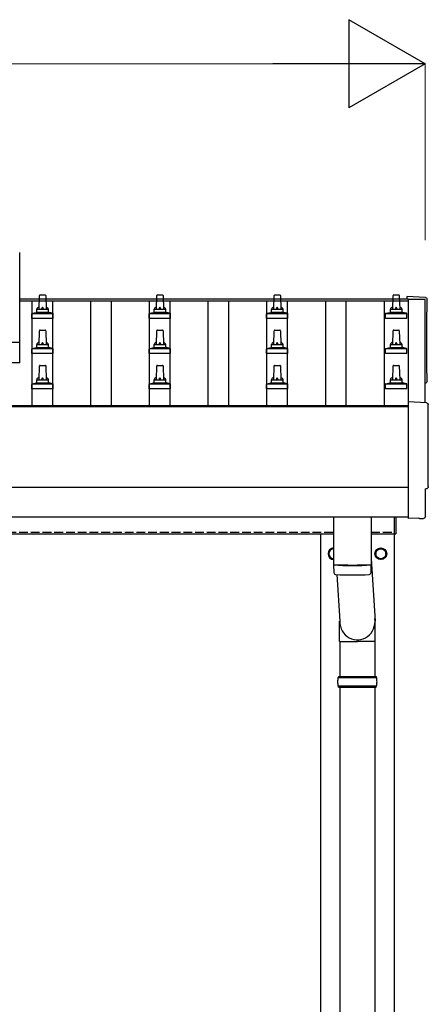
# Model space of a CAD drawing. Units: millimetres. Extents: x 0 to 25230, y 0 to 17820.
# Drawn here: x 5026 to 5722, y 5479 to 7155 of the extents above; entities that cross this region are included whole.
import ezdxf

# ---------------------------------------------------------------- set-up
doc = ezdxf.new("R2010")
doc.units = ezdxf.units.MM
doc.linetypes.add('YHIDDEN_1', pattern=[4, 3, -1])
for name, color, linetype, lineweight in [('YKK_13', 4, 'Continuous', 30), ('YKK_A1', 4, 'Continuous', 30), ('YKK_D', 6, 'Continuous', 13)]:
    doc.layers.add(name, color=color, linetype=linetype, lineweight=lineweight)

msp = doc.modelspace()

# ---------------------------------------------------------------- linework, layer by layer
at = {"layer": 'YKK_13'}
for p, q in [((5026, 6570.9), (5026, 6758.8)), ((5059, 6662.1), (5059.7, 6685.6)), ((5060.7, 6686.6), (5069.3, 6686.6)), ((5070.3, 6685.6), (5071, 6662.1)), ((5259, 6662.1), (5259.7, 6685.6)), ((5260.7, 6686.6), (5269.3, 6686.6)), ((5270.3, 6685.6), (5271, 6662.1)), ((5459, 6662.1), (5459.7, 6685.6)), ((5460.7, 6686.6), (5469.3, 6686.6)), ((5470.3, 6685.6), (5471, 6662.1)), ((5661.7, 6662.1), (5662.5, 6685.6)), ((5663.5, 6686.6), (5672, 6686.6)), ((5673, 6685.6), (5673.7, 6662.1)), ((5717.6, 6682.3), (5686, 6684)), ((5686, 6684), (5686, 6679.9)), ((5047.5, 6655.3), (5054.2, 6656.9)), ((5054.6, 6657.1), (5075.4, 6657.1)), ((5055, 6657.9), (5055, 6662.1)), ((5056, 6662.1), (5074, 6662.1)), ((5075, 6657.9), (5075, 6662.1)), ((5082.5, 6655.3), (5075.8, 6656.9)), ((5247.5, 6655.3), (5254.2, 6656.9)), ((5254.6, 6657.1), (5275.4, 6657.1)), ((5255, 6657.9), (5255, 6662.1)), ((5256, 6662.1), (5274, 6662.1)), ((5275, 6657.9), (5275, 6662.1)), ((5282.5, 6655.3), (5275.8, 6656.9)), ((5447.5, 6655.3), (5454.2, 6656.9)), ((5454.6, 6657.1), (5475.4, 6657.1)), ((5455, 6657.9), (5455, 6662.1)), ((5456, 6662.1), (5474, 6662.1)), ((5475, 6657.9), (5475, 6662.1)), ((5482.5, 6655.3), (5475.8, 6656.9)), ((5650.3, 6655.3), (5657, 6656.9)), ((5657.4, 6657.1), (5678.1, 6657.1)), ((5657.7, 6657.9), (5657.7, 6662.1)), ((5658.7, 6662.1), (5676.7, 6662.1)), ((5677.7, 6657.9), (5677.7, 6662.1)), ((5685.2, 6655.3), (5678.5, 6656.9)), ((5046.7, 6646.6), (5046.7, 6654.3)), ((5083.2, 6646.6), (5046.7, 6646.6)), ((5047.1, 6655.1), (5082.9, 6655.1)), ((5083.2, 6646.6), (5083.2, 6654.3)), ((5246.7, 6646.6), (5246.7, 6654.3)), ((5283.2, 6646.6), (5246.7, 6646.6)), ((5247.1, 6655.1), (5282.9, 6655.1)), ((5283.2, 6646.6), (5283.2, 6654.3)), ((5446.7, 6646.6), (5446.7, 6654.3)), ((5483.2, 6646.6), (5446.7, 6646.6)), ((5447.1, 6655.1), (5482.9, 6655.1)), ((5483.2, 6646.6), (5483.2, 6654.3)), ((5649.5, 6646.6), (5649.5, 6654.3)), ((5686, 6646.6), (5649.5, 6646.6)), ((5649.9, 6655.1), (5685.6, 6655.1)), ((5686, 6646.6), (5686, 6654.3)), ((5059, 6602.1), (5059.7, 6625.6)), ((5060.7, 6626.6), (5069.3, 6626.6)), ((5070.3, 6625.6), (5071, 6602.1)), ((5259, 6602.1), (5259.7, 6625.6)), ((5260.7, 6626.6), (5269.3, 6626.6)), ((5270.3, 6625.6), (5271, 6602.1)), ((5459, 6602.1), (5459.7, 6625.6)), ((5460.7, 6626.6), (5469.3, 6626.6)), ((5470.3, 6625.6), (5471, 6602.1)), ((5661.7, 6602.1), (5662.5, 6625.6)), ((5663.5, 6626.6), (5672, 6626.6)), ((5673, 6625.6), (5673.7, 6602.1)), ((3304, 6605.9), (5026, 6605.9)), ((5046.7, 6586.6), (5046.7, 6594.3)), ((5047.1, 6595.1), (5082.9, 6595.1)), ((5047.5, 6595.3), (5054.2, 6596.9)), ((5054.6, 6597.1), (5075.4, 6597.1)), ((5055, 6597.9), (5055, 6602.1)), ((5056, 6602.1), (5074, 6602.1)), ((5075, 6597.9), (5075, 6602.1)), ((5082.5, 6595.3), (5075.8, 6596.9)), ((5083.2, 6586.6), (5083.2, 6594.3)), ((5246.7, 6586.6), (5246.7, 6594.3)), ((5247.1, 6595.1), (5282.9, 6595.1)), ((5247.5, 6595.3), (5254.2, 6596.9)), ((5254.6, 6597.1), (5275.4, 6597.1)), ((5255, 6597.9), (5255, 6602.1)), ((5256, 6602.1), (5274, 6602.1)), ((5275, 6597.9), (5275, 6602.1)), ((5282.5, 6595.3), (5275.8, 6596.9)), ((5283.2, 6586.6), (5283.2, 6594.3)), ((5446.7, 6586.6), (5446.7, 6594.3)), ((5447.1, 6595.1), (5482.9, 6595.1)), ((5447.5, 6595.3), (5454.2, 6596.9)), ((5454.6, 6597.1), (5475.4, 6597.1)), ((5455, 6597.9), (5455, 6602.1)), ((5456, 6602.1), (5474, 6602.1)), ((5475, 6597.9), (5475, 6602.1)), ((5482.5, 6595.3), (5475.8, 6596.9)), ((5483.2, 6586.6), (5483.2, 6594.3)), ((5649.5, 6586.6), (5649.5, 6594.3)), ((5649.9, 6595.1), (5685.6, 6595.1)), ((5650.3, 6595.3), (5657, 6596.9)), ((5657.4, 6597.1), (5678.1, 6597.1)), ((5657.7, 6597.9), (5657.7, 6602.1)), ((5658.7, 6602.1), (5676.7, 6602.1)), ((5677.7, 6597.9), (5677.7, 6602.1)), ((5685.2, 6595.3), (5678.5, 6596.9)), ((5686, 6586.6), (5686, 6594.3)), ((5083.2, 6586.6), (5046.7, 6586.6)), ((5283.2, 6586.6), (5246.7, 6586.6)), ((5483.2, 6586.6), (5446.7, 6586.6)), ((5686, 6586.6), (5649.5, 6586.6)), ((5026, 6570.9), (3304, 6570.9)), ((5059, 6542.1), (5059.7, 6565.6)), ((5060.7, 6566.6), (5069.3, 6566.6)), ((5070.3, 6565.6), (5071, 6542.1)), ((5259, 6542.1), (5259.7, 6565.6)), ((5260.7, 6566.6), (5269.3, 6566.6)), ((5270.3, 6565.6), (5271, 6542.1)), ((5459, 6542.1), (5459.7, 6565.6)), ((5460.7, 6566.6), (5469.3, 6566.6)), ((5470.3, 6565.6), (5471, 6542.1)), ((5661.7, 6542.1), (5662.5, 6565.6)), ((5663.5, 6566.6), (5672, 6566.6)), ((5673, 6565.6), (5673.7, 6542.1)), ((5055, 6537.9), (5055, 6542.1)), ((5056, 6542.1), (5074, 6542.1)), ((5075, 6537.9), (5075, 6542.1)), ((5255, 6537.9), (5255, 6542.1)), ((5256, 6542.1), (5274, 6542.1)), ((5275, 6537.9), (5275, 6542.1)), ((5455, 6537.9), (5455, 6542.1)), ((5456, 6542.1), (5474, 6542.1)), ((5475, 6537.9), (5475, 6542.1)), ((5657.7, 6537.9), (5657.7, 6542.1)), ((5658.7, 6542.1), (5676.7, 6542.1)), ((5677.7, 6537.9), (5677.7, 6542.1)), ((5046.7, 6526.6), (5046.7, 6534.3)), ((5083.2, 6526.6), (5046.7, 6526.6)), ((5047.1, 6535.1), (5082.9, 6535.1)), ((5047.5, 6535.3), (5054.2, 6536.9)), ((5054.6, 6537.1), (5075.4, 6537.1)), ((5082.5, 6535.3), (5075.8, 6536.9)), ((5083.2, 6526.6), (5083.2, 6534.3)), ((5246.7, 6526.6), (5246.7, 6534.3)), ((5283.2, 6526.6), (5246.7, 6526.6)), ((5247.1, 6535.1), (5282.9, 6535.1)), ((5247.5, 6535.3), (5254.2, 6536.9)), ((5254.6, 6537.1), (5275.4, 6537.1)), ((5282.5, 6535.3), (5275.8, 6536.9)), ((5283.2, 6526.6), (5283.2, 6534.3)), ((5446.7, 6526.6), (5446.7, 6534.3)), ((5483.2, 6526.6), (5446.7, 6526.6)), ((5447.1, 6535.1), (5482.9, 6535.1)), ((5447.5, 6535.3), (5454.2, 6536.9)), ((5454.6, 6537.1), (5475.4, 6537.1)), ((5482.5, 6535.3), (5475.8, 6536.9)), ((5483.2, 6526.6), (5483.2, 6534.3)), ((5649.5, 6526.6), (5649.5, 6534.3)), ((5686, 6526.6), (5649.5, 6526.6)), ((5649.9, 6535.1), (5685.6, 6535.1)), ((5650.3, 6535.3), (5657, 6536.9)), ((5657.4, 6537.1), (5678.1, 6537.1)), ((5685.2, 6535.3), (5678.5, 6536.9)), ((5686, 6526.6), (5686, 6534.3)), ((5719.6, 6502.9), (5688, 6504.5)), ((5688, 6504.5), (5688, 6306.7)), ((5717.4, 6309), (5717.4, 6356.1)), ((5717.4, 6356.1), (5718, 6356.1)), ((5561, 6308.5), (5561, 6227.7)), ((5625, 6308.5), (5625, 6227.7)), ((5665, 6279.8), (5665, 6308.5)), ((5667, 6308.5), (5667, 6279.8)), ((5688, 6306.7), (5688, 6305.7)), ((5706.2, 6306.6), (5688, 6305.7)), ((5706.9, 6306), (5706.2, 6306.6)), ((5707.6, 6305.7), (5714.5, 6306.1)), ((5665, 6279.8), (5667, 6279.8)), ((5561, 6226.7), (5561.2, 6213.7)), ((5565.5, 6227.4), (5565.5, 6226.4)), ((5620.5, 6227.4), (5620.5, 6226.4)), ((5624.8, 6213.7), (5625, 6226.7)), ((5625, 6237.2), (5631.6, 6130.8)), ((5566.5, 6210.4), (5571.4, 6130.8)), ((5571.3, 6096.1), (5571.3, 6130.8)), ((5631.6, 6096.1), (5631.6, 6130.8)), ((5571.3, 6096.1), (5601.5, 6096.1)), ((5571.5, 6096.1), (5571.5, 6036.8)), ((5631.6, 6096.1), (5601.5, 6096.1)), ((5631.5, 6096.1), (5631.5, 6036.8)), ((5569.5, 6036.8), (5633.5, 6036.8)), ((5569.5, 6036.8), (5569.5, 6034.8)), ((5633.5, 6036.8), (5633.5, 6034.8)), ((5568.5, 6034.8), (5634.5, 6034.8)), ((5568.5, 6020.8), (5634.5, 6020.8)), ((5569.5, 6018.8), (5569.5, 6020.8)), ((5633.5, 6018.8), (5633.5, 6020.8)), ((5569.5, 6018.8), (5633.5, 6018.8)), ((5571.5, 6018.8), (5571.5, 5086.8)), ((5631.5, 6018.8), (5631.5, 5086.8))]:
    msp.add_line(p, q, dxfattribs=at)
at = {"layer": 'YKK_13', "ltscale": 2}
for p, q in [((5561, 6255.3), (5553, 6250.7)), ((5633, 6250.7), (5641.5, 6255.6)), ((5641.5, 6255.6), (5650, 6250.7)), ((5553, 6250.7), (5553, 6240.9)), ((5553, 6240.9), (5561, 6236.3)), ((5632.9, 6246.1), (5633, 6246.1)), ((5632.9, 6245.6), (5633, 6245.6)), ((5633, 6240.9), (5633, 6250.7)), ((5641.5, 6236), (5633, 6240.9)), ((5650, 6240.9), (5641.5, 6236)), ((5650, 6250.7), (5650, 6240.9))]:
    msp.add_line(p, q, dxfattribs=at)
for radius in [10, 8.5]:
    msp.add_circle((5641.5, 6245.8), radius, dxfattribs=at)
at = {"layer": 'YKK_13'}
for centre, radius, start, end in [((5060.7, 6685.6), 1, 90, 178.6051), ((5069.3, 6685.6), 1, 1.3949, 90), ((5260.7, 6685.6), 1, 90, 178.6051), ((5269.3, 6685.6), 1, 1.3949, 90), ((5460.7, 6685.6), 1, 90, 178.6051), ((5469.3, 6685.6), 1, 1.3949, 90), ((5663.5, 6685.6), 1, 90, 178.6051), ((5672, 6685.6), 1, 1.3949, 90), ((5054, 6657.9), 1, 283.627, 0), ((5059.1, 6661.4), 4.13, 90, 171.1763), ((5056, 6661.1), 1, 90, 180), ((5068.3, 6662.1), 4.83, 133.6028, 180), ((5061.7, 6662.1), 4.83, 0, 46.3972), ((5070.9, 6661.4), 4.13, 8.8237, 90), ((5074, 6661.1), 1, 0, 90), ((5076, 6657.9), 1, 180, 256.373), ((5254, 6657.9), 1, 283.627, 0), ((5259.1, 6661.4), 4.13, 90, 171.1763), ((5256, 6661.1), 1, 90, 180), ((5268.3, 6662.1), 4.83, 133.6028, 180), ((5261.7, 6662.1), 4.83, 0, 46.3972), ((5270.9, 6661.4), 4.13, 8.8237, 90), ((5274, 6661.1), 1, 0, 90), ((5276, 6657.9), 1, 180, 256.373), ((5454, 6657.9), 1, 283.627, 0), ((5459.1, 6661.4), 4.13, 90, 171.1763), ((5456, 6661.1), 1, 90, 180), ((5468.3, 6662.1), 4.83, 133.6028, 180), ((5461.7, 6662.1), 4.83, 0, 46.3972), ((5470.9, 6661.4), 4.13, 8.8237, 90), ((5474, 6661.1), 1, 0, 90), ((5476, 6657.9), 1, 180, 256.373), ((5656.7, 6657.9), 1, 283.627, 0), ((5661.8, 6661.4), 4.13, 90, 171.1763), ((5658.7, 6661.1), 1, 90, 180), ((5671.1, 6662.1), 4.83, 133.6028, 180), ((5664.4, 6662.1), 4.83, 0, 46.3972), ((5673.7, 6661.4), 4.13, 8.8237, 90), ((5676.7, 6661.1), 1, 0, 90), ((5678.7, 6657.9), 1, 180, 256.373), ((5047.7, 6654.3), 1, 103.627, 180), ((5082.2, 6654.3), 1, 0, 76.373), ((5247.7, 6654.3), 1, 103.627, 180), ((5282.2, 6654.3), 1, 0, 76.373), ((5447.7, 6654.3), 1, 103.627, 180), ((5482.2, 6654.3), 1, 0, 76.373), ((5650.5, 6654.3), 1, 103.627, 180), ((5685, 6654.3), 1, 0, 76.373), ((5060.7, 6625.6), 1, 90, 178.6051), ((5069.3, 6625.6), 1, 1.3949, 90), ((5260.7, 6625.6), 1, 90, 178.6051), ((5269.3, 6625.6), 1, 1.3949, 90), ((5460.7, 6625.6), 1, 90, 178.6051), ((5469.3, 6625.6), 1, 1.3949, 90), ((5663.5, 6625.6), 1, 90, 178.6051), ((5672, 6625.6), 1, 1.3949, 90), ((5047.7, 6594.3), 1, 103.627, 180), ((5054, 6597.9), 1, 283.627, 0), ((5059.1, 6601.4), 4.13, 90, 171.1763), ((5056, 6601.1), 1, 90, 180), ((5068.3, 6602.1), 4.83, 133.6028, 180), ((5061.7, 6602.1), 4.83, 0, 46.3972), ((5070.9, 6601.4), 4.13, 8.8237, 90), ((5074, 6601.1), 1, 0, 90), ((5076, 6597.9), 1, 180, 256.373), ((5082.2, 6594.3), 1, 0, 76.373), ((5247.7, 6594.3), 1, 103.627, 180), ((5254, 6597.9), 1, 283.627, 0), ((5259.1, 6601.4), 4.13, 90, 171.1763), ((5256, 6601.1), 1, 90, 180), ((5268.3, 6602.1), 4.83, 133.6028, 180), ((5261.7, 6602.1), 4.83, 0, 46.3972), ((5270.9, 6601.4), 4.13, 8.8237, 90), ((5274, 6601.1), 1, 0, 90), ((5276, 6597.9), 1, 180, 256.373), ((5282.2, 6594.3), 1, 0, 76.373), ((5447.7, 6594.3), 1, 103.627, 180), ((5454, 6597.9), 1, 283.627, 0), ((5459.1, 6601.4), 4.13, 90, 171.1763), ((5456, 6601.1), 1, 90, 180), ((5468.3, 6602.1), 4.83, 133.6028, 180), ((5461.7, 6602.1), 4.83, 0, 46.3972), ((5470.9, 6601.4), 4.13, 8.8237, 90), ((5474, 6601.1), 1, 0, 90), ((5476, 6597.9), 1, 180, 256.373), ((5482.2, 6594.3), 1, 0, 76.373), ((5650.5, 6594.3), 1, 103.627, 180), ((5656.7, 6597.9), 1, 283.627, 0), ((5661.8, 6601.4), 4.13, 90, 171.1763), ((5658.7, 6601.1), 1, 90, 180), ((5671.1, 6602.1), 4.83, 133.6028, 180), ((5664.4, 6602.1), 4.83, 0, 46.3972), ((5673.7, 6601.4), 4.13, 8.8237, 90), ((5676.7, 6601.1), 1, 0, 90), ((5678.7, 6597.9), 1, 180, 256.373), ((5685, 6594.3), 1, 0, 76.373), ((5060.7, 6565.6), 1, 90, 178.6051), ((5069.3, 6565.6), 1, 1.3949, 90), ((5260.7, 6565.6), 1, 90, 178.6051), ((5269.3, 6565.6), 1, 1.3949, 90), ((5460.7, 6565.6), 1, 90, 178.6051), ((5469.3, 6565.6), 1, 1.3949, 90), ((5663.5, 6565.6), 1, 90, 178.6051), ((5672, 6565.6), 1, 1.3949, 90), ((5059.1, 6541.4), 4.13, 90, 171.1763), ((5056, 6541.1), 1, 90, 180), ((5068.3, 6542.1), 4.83, 133.6028, 180), ((5061.7, 6542.1), 4.83, 0, 46.3972), ((5070.9, 6541.4), 4.13, 8.8237, 90), ((5074, 6541.1), 1, 0, 90), ((5259.1, 6541.4), 4.13, 90, 171.1763), ((5256, 6541.1), 1, 90, 180), ((5268.3, 6542.1), 4.83, 133.6028, 180), ((5261.7, 6542.1), 4.83, 0, 46.3972), ((5270.9, 6541.4), 4.13, 8.8237, 90), ((5274, 6541.1), 1, 0, 90), ((5459.1, 6541.4), 4.13, 90, 171.1763), ((5456, 6541.1), 1, 90, 180), ((5468.3, 6542.1), 4.83, 133.6028, 180), ((5461.7, 6542.1), 4.83, 0, 46.3972), ((5470.9, 6541.4), 4.13, 8.8237, 90), ((5474, 6541.1), 1, 0, 90), ((5661.8, 6541.4), 4.13, 90, 171.1763), ((5658.7, 6541.1), 1, 90, 180), ((5671.1, 6542.1), 4.83, 133.6028, 180), ((5664.4, 6542.1), 4.83, 0, 46.3972), ((5673.7, 6541.4), 4.13, 8.8237, 90), ((5676.7, 6541.1), 1, 0, 90), ((5047.7, 6534.3), 1, 103.627, 180), ((5054, 6537.9), 1, 283.627, 0), ((5076, 6537.9), 1, 180, 256.373), ((5082.2, 6534.3), 1, 0, 76.373), ((5247.7, 6534.3), 1, 103.627, 180), ((5254, 6537.9), 1, 283.627, 0), ((5276, 6537.9), 1, 180, 256.373), ((5282.2, 6534.3), 1, 0, 76.373), ((5447.7, 6534.3), 1, 103.627, 180), ((5454, 6537.9), 1, 283.627, 0), ((5476, 6537.9), 1, 180, 256.373), ((5482.2, 6534.3), 1, 0, 76.373), ((5650.5, 6534.3), 1, 103.627, 180), ((5656.7, 6537.9), 1, 283.627, 0), ((5678.7, 6537.9), 1, 180, 256.373), ((5685, 6534.3), 1, 0, 76.373), ((5593, 6707.4), 480.8, 266.1838, 273.8162), ((5593, 6706.4), 480.8, 266.1838, 273.8162), ((5564.6, 6213.9), 3.43, 183.9021, 262.9901), ((5593, 6729.4), 519.7, 266.822, 273.1764), ((5621.4, 6213.9), 3.43, 277.0835, 356.0869), ((5617.2, 6027.8), 49.3, 171.8288, 180), ((5617.2, 6027.8), 49.3, 180, 188.1713), ((5585.7, 6027.8), 49.3, 360, 8.1712), ((5585.7, 6027.8), 49.3, 351.8287, 360)]:
    msp.add_arc(centre, radius, start, end, dxfattribs=at)
at = {"layer": 'YKK_13', "ltscale": 2}
for centre, radius, start, end in [((5561.5, 6245.8), 10, 92.866, 267.134), ((5561.5, 6245.8), 8.5, 93.3723, 266.6277), ((5561.5, 6245.8), 8.6, 171.254, 188.746), ((5561.5, 6245.8), 8.6, 111.254, 128.746), ((5561.5, 6245.8), 8.6, 231.254, 248.746), ((5641.5, 6245.8), 8.6, 171.254, 178.3342), ((5641.5, 6245.8), 8.6, 181.6658, 188.746), ((5641.5, 6245.8), 8.6, 111.254, 128.746), ((5641.5, 6245.8), 8.6, 231.254, 248.746), ((5641.5, 6245.8), 8.6, 51.254, 68.746), ((5641.5, 6245.8), 8.6, 291.254, 308.746), ((5641.5, 6245.8), 8.6, 351.254, 8.746)]:
    msp.add_arc(centre, radius, start, end, dxfattribs=at)
at = {"layer": 'YKK_13', "extrusion": (3.6e-15, 0, -1)}
for centre, major_axis, start_param, end_param in [((5717.4, 6679.3), (3, 0), 4.764749, 6.297982), ((10483.3, 6608.9), (-4763.4, 0), 6.268693, 6.297982), ((5716, 6539.9), (4.41, 0), 6.268693, 7.625217), ((5719.4, 6499.9), (3, 0), 4.764749, 6.297982), ((10485.3, 6429.5), (-4763.4, 0), 6.268693, 6.297982), ((5718, 6360.5), (4.41, 0), 6.268693, 7.853982)]:
    msp.add_ellipse(centre, major_axis=major_axis, ratio=0.99863, start_param=start_param, end_param=end_param, dxfattribs=at)
at = {"layer": 'YKK_13', "extrusion": (3.8e-15, -1.2e-15, -1)}
msp.add_ellipse((5707.6, 6306.7), major_axis=(0.727, -0.69), ratio=0.9974, start_param=0.757954, end_param=1.570796, dxfattribs=at)
at = {"layer": 'YKK_13', "extrusion": (3.8e-15, -3e-16, -1)}
msp.add_ellipse((5714.4, 6309.1), major_axis=(2.18, -2.07), ratio=0.9974, start_param=5.525231, end_param=7.04114, dxfattribs=at)
at = {"layer": 'YKK_13'}
msp.add_ellipse((5601.5, 6130.8), major_axis=(0, -31.6), ratio=0.952301, start_param=4.712389, end_param=7.983146, dxfattribs=at)
at = {"layer": 'YKK_A1'}
for p, q in [((5026, 6679.9), (5688, 6679.9)), ((5026, 6676.3), (5688, 6676.3)), ((5047.5, 6498.5), (5047.5, 6676.3)), ((5082.5, 6498.5), (5082.5, 6676.3)), ((5147.5, 6498.5), (5147.5, 6676.3)), ((5182.5, 6498.5), (5182.5, 6676.3)), ((5247.5, 6498.5), (5247.5, 6676.3)), ((5282.5, 6498.5), (5282.5, 6676.3)), ((5347.5, 6498.5), (5347.5, 6676.3)), ((5382.5, 6498.5), (5382.5, 6676.3)), ((5447.5, 6498.5), (5447.5, 6676.3)), ((5482.5, 6498.5), (5482.5, 6676.3)), ((5547.5, 6498.5), (5547.5, 6676.3)), ((5582.5, 6498.5), (5582.5, 6676.3)), ((5647.5, 6498.5), (5647.5, 6676.3)), ((5688, 6679.9), (5688, 6676.3)), ((5688, 6679), (5688, 6504.5)), ((5717, 6679), (5688, 6679)), ((5717, 6503), (5717, 6679)), ((2642, 6498.5), (5688, 6498.5)), ((2642, 6496.7), (5688, 6496.7)), ((2642, 6308.5), (5688, 6308.5)), ((2665, 6279.8), (5561, 6279.8)), ((5539, 3427.8), (5539, 6279.8)), ((5625, 6279.8), (5665, 6279.8)), ((5664, 6279.8), (5664, 3427.8))]:
    msp.add_line(p, q, dxfattribs=at)
at = {"layer": 'YKK_A1', "ltscale": 25}
msp.add_line((5688, 6358.5), (2642, 6358.5), dxfattribs=at)
at = {"layer": 'YKK_A1', "linetype": 'YHIDDEN_1', "ltscale": 5}
for p, q in [((2665, 6282.8), (5561, 6282.8)), ((5625, 6282.8), (5665, 6282.8))]:
    msp.add_line(p, q, dxfattribs=at)
at = {"layer": 'YKK_D', "lineweight": -2}
for p, q in [((5717, 7080.3), (5587.1, 7155.3)), ((5587.1, 7155.3), (5587.1, 7005.3)), ((5717, 7080.3), (5457.2, 7080.3)), ((5717, 7080.3), (5587.1, 7005.3))]:
    msp.add_line(p, q, dxfattribs=at)
at = {"layer": 'YKK_D'}
for p, q in [((2763, 7080.3), (5567, 7080.3)), ((5717, 6779.9), (5717, 7081.3))]:
    msp.add_line(p, q, dxfattribs=at)

doc.saveas('drawing.dxf')
